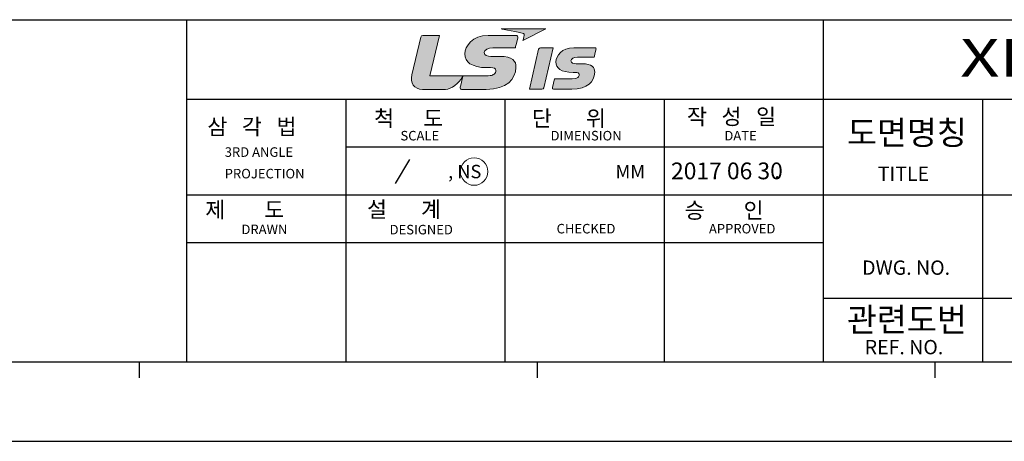
# Model space of a CAD drawing. Units: millimetres. Extents: x 261 to 1449, y 321 to 1162.
# Drawn here: x 855 to 1205, y 321 to 471 of the extents above; entities that cross this region are included whole.
import ezdxf
from ezdxf.enums import TextEntityAlignment as Align

# ---------------------------------------------------------------- set-up
doc = ezdxf.new("R2010")
doc.units = ezdxf.units.MM
doc.layers.get('0').update_dxf_attribs({"lineweight": 25})
doc.layers.add('AM_0', color=7, linetype='Continuous', lineweight=25)
doc.layers.add('AM_6_Text', color=7, linetype='Continuous', lineweight=20)
doc.styles.add('WHGTXT', font='simplex', dxfattribs={"bigfont": 'whgtxt'})

# ---------------------------------------------------------------- blocks, each defined once
blk = doc.blocks.new('LS signature')
at = {"linetype": 'Continuous', "lineweight": 0}
h = blk.add_hatch(color=242, dxfattribs=at)
edge = h.paths.add_edge_path()
edge.add_spline(control_points=[(-0.298, 2.292), (-0.298, 2.292), (3.054, 2.292), (3.054, 2.292), (3.054, 2.292), (1.33, 1.407), (1.33, 1.407), (1.33, 1.407), (1.399, 1.697), (1.42, 1.783), (1.442, 1.875), (1.413, 1.944), (1.283, 1.97), (1.154, 1.997), (-0.298, 2.292), (-0.298, 2.292)], knot_values=[0, 0, 0, 0, 1, 1, 1, 2, 2, 2, 3, 3, 3, 4, 4, 4, 5, 5, 5, 5], degree=3, periodic=0)
h = blk.add_hatch(color=158, dxfattribs=at)
edge = h.paths.add_edge_path()
edge.add_spline(control_points=[(-1.108, -0.611), (-0.843, -0.611), (-0.697, -0.648), (-0.693, -0.825), (-0.691, -0.922), (-0.757, -1.035), (-0.829, -1.091), (-0.99, -1.215), (-1.132, -1.228), (-1.89, -1.228), (-1.89, -1.228), (-5.633, -1.228), (-5.633, -1.228), (-5.633, -1.228), (-4.91, 1.79), (-4.91, 1.79), (-4.91, 1.79), (-6.16, 1.79), (-6.16, 1.79), (-6.243, 1.79), (-6.275, 1.766), (-6.3, 1.667), (-6.3, 1.667), (-6.985, -1.163), (-6.985, -1.163), (-7.115, -1.725), (-6.824, -2.239), (-6.176, -2.239), (-6.176, -2.239), (-4.46, -2.239), (-4.46, -2.239), (-4.025, -2.239), (-3.443, -1.765), (-3.207, -1.327), (-3.194, -1.302), (-3.186, -1.287), (-3.177, -1.267), (-3.177, -1.267), (-3.171, -1.26), (-3.17, -1.269), (-3.17, -1.269), (-3.17, -1.269), (-3.17, -1.269), (-3.207, -1.427), (-3.339, -1.985), (-3.36, -2.075), (-3.388, -2.194), (-3.326, -2.239), (-3.27, -2.239), (-3.27, -2.239), (-1.422, -2.239), (-1.422, -2.239), (0.144, -2.239), (0.756, -1.494), (0.809, -0.599), (0.839, -0.097), (0.52, 0.228), (-0.379, 0.228), (-0.379, 0.228), (-1.07, 0.228), (-1.07, 0.228), (-1.315, 0.228), (-1.567, 0.309), (-1.567, 0.509), (-1.567, 0.709), (-1.294, 0.882), (-0.923, 0.882), (-0.923, 0.882), (0.76, 0.882), (0.76, 0.882), (0.76, 0.882), (0.906, 1.471), (0.936, 1.594), (0.972, 1.749), (0.925, 1.794), (0.812, 1.794), (0.812, 1.794), (-1.267, 1.794), (-1.267, 1.794), (-2.474, 1.794), (-3.016, 0.987), (-3.016, 0.41), (-3.016, -0.166), (-2.551, -0.61), (-1.353, -0.61), (-1.353, -0.61), (-1.108, -0.611), (-1.108, -0.611)], knot_values=[0, 0, 0, 0, 1, 1, 1, 2, 2, 2, 3, 3, 3, 4, 4, 4, 5, 5, 5, 6, 6, 6, 7, 7, 7, 8, 8, 8, 9, 9, 9, 10, 10, 10, 11, 11, 11, 12, 12, 12, 13, 13, 13, 14, 14, 14, 15, 15, 15, 16, 16, 16, 17, 17, 17, 18, 18, 18, 19, 19, 19, 20, 20, 20, 21, 21, 21, 22, 22, 22, 23, 23, 23, 24, 24, 24, 25, 25, 25, 26, 26, 26, 27, 27, 27, 28, 28, 28, 29, 29, 29, 29], degree=3, periodic=0)
h = blk.add_hatch(color=252, dxfattribs=at)
edge = h.paths.add_edge_path()
edge.add_spline(control_points=[(2.651, 0.877), (2.591, 0.877), (2.516, 0.846), (2.498, 0.773), (2.498, 0.773), (1.819, -2.226), (1.819, -2.226), (1.819, -2.226), (2.744, -2.226), (2.744, -2.226), (2.804, -2.226), (2.879, -2.196), (2.897, -2.123), (2.897, -2.123), (3.578, 0.877), (3.578, 0.877), (3.578, 0.877), (2.651, 0.877), (2.651, 0.877)], knot_values=[0, 0, 0, 0, 1, 1, 1, 2, 2, 2, 3, 3, 3, 4, 4, 4, 5, 5, 5, 6, 6, 6, 6], degree=3, periodic=0)
edge = h.paths.add_edge_path()
edge.add_spline(control_points=[(6.698, 0.88), (6.698, 0.88), (5.149, 0.88), (5.149, 0.88), (4.219, 0.88), (3.802, 0.258), (3.802, -0.186), (3.802, -0.63), (4.16, -0.971), (5.082, -0.971), (5.082, -0.971), (5.219, -0.972), (5.219, -0.972), (5.423, -0.972), (5.536, -1.001), (5.539, -1.137), (5.541, -1.212), (5.49, -1.299), (5.434, -1.342), (5.31, -1.438), (5.253, -1.448), (4.669, -1.448), (4.669, -1.448), (3.691, -1.448), (3.691, -1.448), (3.691, -1.448), (3.537, -2.102), (3.537, -2.102), (3.516, -2.192), (3.564, -2.226), (3.606, -2.226), (3.606, -2.226), (4.978, -2.226), (4.978, -2.226), (6.183, -2.226), (6.655, -1.652), (6.696, -0.963), (6.719, -0.576), (6.474, -0.326), (5.781, -0.326), (5.781, -0.326), (5.301, -0.326), (5.301, -0.326), (5.112, -0.326), (4.918, -0.264), (4.918, -0.11), (4.918, 0.044), (5.128, 0.178), (5.414, 0.178), (5.414, 0.178), (6.658, 0.178), (6.658, 0.178), (6.658, 0.178), (6.77, 0.631), (6.793, 0.726), (6.821, 0.845), (6.785, 0.88), (6.698, 0.88)], knot_values=[0, 0, 0, 0, 1, 1, 1, 2, 2, 2, 3, 3, 3, 4, 4, 4, 5, 5, 5, 6, 6, 6, 7, 7, 7, 8, 8, 8, 9, 9, 9, 10, 10, 10, 11, 11, 11, 12, 12, 12, 13, 13, 13, 14, 14, 14, 15, 15, 15, 16, 16, 16, 17, 17, 17, 18, 18, 18, 19, 19, 19, 19], degree=3, periodic=0)
at = {"color": 242, "lineweight": 0}
blk.add_open_spline([(-0.298, 2.292), (-0.298, 2.292), (3.054, 2.292), (3.054, 2.292), (3.054, 2.292), (1.33, 1.407), (1.33, 1.407), (1.33, 1.407), (1.399, 1.697), (1.42, 1.783), (1.442, 1.875), (1.413, 1.944), (1.283, 1.97), (1.154, 1.997), (-0.298, 2.292), (-0.298, 2.292)], degree=3, knots=[0, 0, 0, 0, 1, 1, 1, 2, 2, 2, 3, 3, 3, 4, 4, 4, 5, 5, 5, 5], dxfattribs=at)
at = {"color": 158, "lineweight": 0}
blk.add_open_spline([(-1.108, -0.611), (-0.843, -0.611), (-0.697, -0.648), (-0.693, -0.825), (-0.691, -0.922), (-0.757, -1.035), (-0.829, -1.091), (-0.99, -1.215), (-1.132, -1.228), (-1.89, -1.228), (-1.89, -1.228), (-5.633, -1.228), (-5.633, -1.228), (-5.633, -1.228), (-4.91, 1.79), (-4.91, 1.79), (-4.91, 1.79), (-6.16, 1.79), (-6.16, 1.79), (-6.243, 1.79), (-6.275, 1.766), (-6.3, 1.667), (-6.3, 1.667), (-6.985, -1.163), (-6.985, -1.163), (-7.115, -1.725), (-6.824, -2.239), (-6.176, -2.239), (-6.176, -2.239), (-4.46, -2.239), (-4.46, -2.239), (-4.025, -2.239), (-3.443, -1.765), (-3.207, -1.327), (-3.194, -1.302), (-3.186, -1.287), (-3.177, -1.267), (-3.177, -1.267), (-3.171, -1.26), (-3.17, -1.269), (-3.17, -1.269), (-3.17, -1.269), (-3.17, -1.269), (-3.207, -1.427), (-3.339, -1.985), (-3.36, -2.075), (-3.388, -2.194), (-3.326, -2.239), (-3.27, -2.239), (-3.27, -2.239), (-1.422, -2.239), (-1.422, -2.239), (0.144, -2.239), (0.756, -1.494), (0.809, -0.599), (0.839, -0.097), (0.52, 0.228), (-0.379, 0.228), (-0.379, 0.228), (-1.07, 0.228), (-1.07, 0.228), (-1.315, 0.228), (-1.567, 0.309), (-1.567, 0.509), (-1.567, 0.709), (-1.294, 0.882), (-0.923, 0.882), (-0.923, 0.882), (0.76, 0.882), (0.76, 0.882), (0.76, 0.882), (0.906, 1.471), (0.936, 1.594), (0.972, 1.749), (0.925, 1.794), (0.812, 1.794), (0.812, 1.794), (-1.267, 1.794), (-1.267, 1.794), (-2.474, 1.794), (-3.016, 0.987), (-3.016, 0.41), (-3.016, -0.166), (-2.551, -0.61), (-1.353, -0.61), (-1.353, -0.61), (-1.108, -0.611), (-1.108, -0.611)], degree=3, knots=[0, 0, 0, 0, 1, 1, 1, 2, 2, 2, 3, 3, 3, 4, 4, 4, 5, 5, 5, 6, 6, 6, 7, 7, 7, 8, 8, 8, 9, 9, 9, 10, 10, 10, 11, 11, 11, 12, 12, 12, 13, 13, 13, 14, 14, 14, 15, 15, 15, 16, 16, 16, 17, 17, 17, 18, 18, 18, 19, 19, 19, 20, 20, 20, 21, 21, 21, 22, 22, 22, 23, 23, 23, 24, 24, 24, 25, 25, 25, 26, 26, 26, 27, 27, 27, 28, 28, 28, 29, 29, 29, 29], dxfattribs=at)
at = {"color": 252, "lineweight": 0}
for points, knots in [([(2.651, 0.877), (2.591, 0.877), (2.516, 0.846), (2.498, 0.773), (2.498, 0.773), (1.819, -2.226), (1.819, -2.226), (1.819, -2.226), (2.744, -2.226), (2.744, -2.226), (2.804, -2.226), (2.879, -2.196), (2.897, -2.123), (2.897, -2.123), (3.578, 0.877), (3.578, 0.877), (3.578, 0.877), (2.651, 0.877), (2.651, 0.877)], [0, 0, 0, 0, 1, 1, 1, 2, 2, 2, 3, 3, 3, 4, 4, 4, 5, 5, 5, 6, 6, 6, 6]), ([(6.698, 0.88), (6.698, 0.88), (5.149, 0.88), (5.149, 0.88), (4.219, 0.88), (3.802, 0.258), (3.802, -0.186), (3.802, -0.63), (4.16, -0.971), (5.082, -0.971), (5.082, -0.971), (5.219, -0.972), (5.219, -0.972), (5.423, -0.972), (5.536, -1.001), (5.539, -1.137), (5.541, -1.212), (5.49, -1.299), (5.434, -1.342), (5.31, -1.438), (5.253, -1.448), (4.669, -1.448), (4.669, -1.448), (3.691, -1.448), (3.691, -1.448), (3.691, -1.448), (3.537, -2.102), (3.537, -2.102), (3.516, -2.192), (3.564, -2.226), (3.606, -2.226), (3.606, -2.226), (4.978, -2.226), (4.978, -2.226), (6.183, -2.226), (6.655, -1.652), (6.696, -0.963), (6.719, -0.576), (6.474, -0.326), (5.781, -0.326), (5.781, -0.326), (5.301, -0.326), (5.301, -0.326), (5.112, -0.326), (4.918, -0.264), (4.918, -0.11), (4.918, 0.044), (5.128, 0.178), (5.414, 0.178), (5.414, 0.178), (6.658, 0.178), (6.658, 0.178), (6.658, 0.178), (6.77, 0.631), (6.793, 0.726), (6.821, 0.845), (6.785, 0.88), (6.698, 0.88)], [0, 0, 0, 0, 1, 1, 1, 2, 2, 2, 3, 3, 3, 4, 4, 4, 5, 5, 5, 6, 6, 6, 7, 7, 7, 8, 8, 8, 9, 9, 9, 10, 10, 10, 11, 11, 11, 12, 12, 12, 13, 13, 13, 14, 14, 14, 15, 15, 15, 16, 16, 16, 17, 17, 17, 18, 18, 18, 19, 19, 19, 19])]:
    blk.add_open_spline(points, degree=3, knots=knots, dxfattribs=at)
blk = doc.blocks.new('A3_format_v2')
for p, q in [((25, 53), (410, 53)), ((231, 10), (231, 53)), ((311, 10), (311, 53)), ((231, 43), (410, 43)), ((251, 10), (251, 43)), ((271, 10), (271, 43)), ((291, 10), (291, 43)), ((331, 10), (331, 43)), ((251, 37), (311, 37)), ((231, 31), (410, 31)), ((231, 25), (311, 25)), ((311, 18), (410, 18)), ((25, 10), (410, 10)), ((225, 10), (225, 8)), ((275, 10), (275, 8)), ((325, 10), (325, 8)), ((0, 0), (420, 0))]:
    blk.add_line(p, q)
at = {"linetype": 'Continuous'}
blk.add_line((257.21, 32.4), (259.02, 35.41), dxfattribs=at)
at = {"layer": 'AM_0', "xscale": 1.679292929292931, "yscale": 1.679292929292931, "zscale": 1.679292929292931}
blk.add_blockref('LS signature', (271, 48), dxfattribs=at)
at = {"style": 'WHGTXT'}
for s, height, p in [('작   성   일', 2, (293.84, 39.82)), ('척      도', 2, (254.53, 39.59)), ('단       위', 2, (274.36, 39.59)), ('삼   각   법', 2, (233.58, 38.55)), ('도면명칭', 3, (313.94, 37.29)), ('SCALE', 1.2, (257.84, 37.82)), ('DIMENSION', 1.2, (276.7, 37.82)), ('DATE', 1.2, (298.54, 37.82)), ('3RD ANGLE', 1.2, (235.76, 35.76)), (', NS', 1.68, (263.83, 33.07)), ('MM', 1.68, (284.86, 33.07)), ('PROJECTION', 1.2, (235.76, 33.05)), ('TITLE', 1.8, (317.82, 32.74)), ('.', 1.68, (299.76, 33.07)), ('.', 1.68, (304.86, 33.07)), ('제        도', 2, (233.32, 28.11)), ('설       계 ', 2, (253.64, 28.17)), ('승        인', 2, (293.56, 28.04)), ('DRAWN', 1.2, (237.86, 26.04)), ('DESIGNED', 1.2, (256.48, 26.01)), ('CHECKED', 1.2, (277.46, 26.13)), ('APPROVED', 1.2, (296.6, 26.13)), ('DWG. NO.', 1.8, (315.85, 20.93)), ('관련도번', 3, (313.94, 13.79)), ('REF. NO.', 1.8, (316.17, 10.94))]:
    blk.add_text(s, height=height, dxfattribs=at).set_placement(p)

msp = doc.modelspace()

# ---------------------------------------------------------------- linework, layer by layer
at = {"layer": 'AM_6_Text'}
msp.add_circle((1016.47074, 417.36212), 4.86776, dxfattribs=at)

# ---------------------------------------------------------------- block references
at = {"layer": 'AM_0', "xscale": 2.828429750508431, "yscale": 2.828429750508431, "zscale": 2.828429750508431}
msp.add_blockref('A3_format_v2', (261.02615, 321.46401), dxfattribs=at)

# ---------------------------------------------------------------- texts
at = {"layer": 'AM_6_Text', "style": 'WHGTXT', "width": 1.124059}
msp.add_text('XDL-L7SB150B', height=13.4007058, dxfattribs=at).set_placement((1189.22884, 451.13253), (1355.64109, 451.13253), align=Align.FIT)
at = {"layer": 'AM_6_Text', "style": 'WHGTXT'}
msp.add_text('2017 06 30', height=5.95767, dxfattribs=at).set_placement((1086.47339, 414.6287))

doc.saveas('drawing.dxf')
